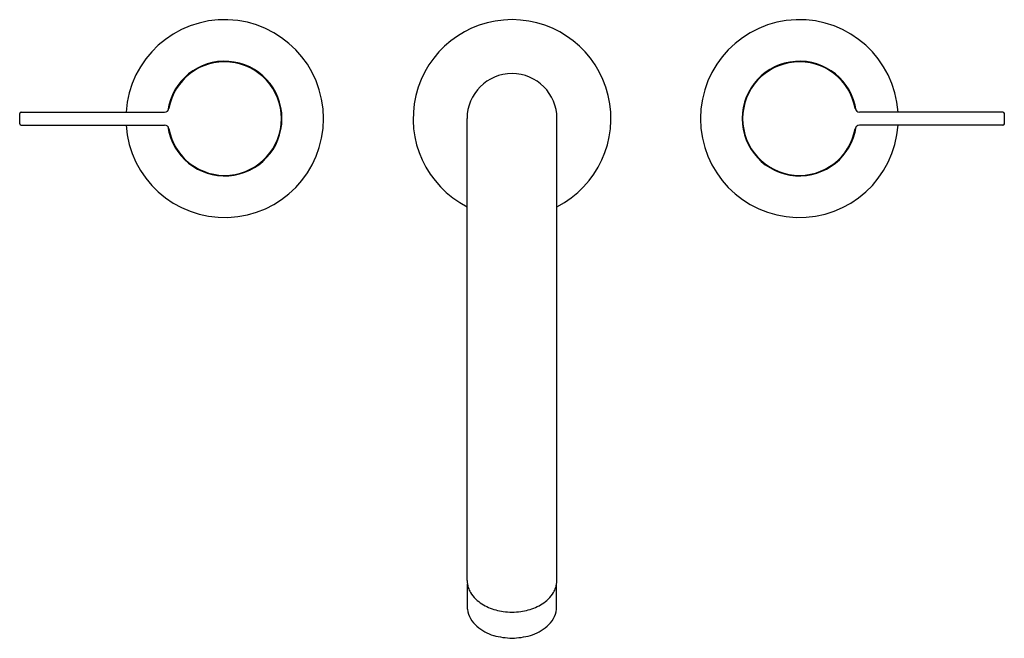
# Model space of a CAD drawing. Units: inches. Extents: x 6140.7 to 6154.3, y 173.2 to 181.8.
import ezdxf

# ---------------------------------------------------------------- set-up
doc = ezdxf.new("R2010")
doc.units = ezdxf.units.IN
doc.header["$LTSCALE"] = 0.64311
doc.header["$MEASUREMENT"] = 0
doc.layers.get('0').update_dxf_attribs({"color": 255, "linetype": 'CONTINUOUS'})
doc.layers.get('Defpoints').update_dxf_attribs({"linetype": 'CONTINUOUS'})
doc.styles.get("Standard").update_dxf_attribs({"font": 'txt', "width": 0.8})

msp = doc.modelspace()

# ---------------------------------------------------------------- linework, layer by layer
for p, q in [((6140.658, 180.398), (6140.658, 180.54)), ((6140.678, 180.56), (6142.673, 180.56)), ((6146.879, 174.046), (6146.879, 180.469)), ((6148.129, 174.046), (6148.129, 180.469)), ((6154.33, 180.56), (6152.335, 180.56)), ((6154.35, 180.398), (6154.35, 180.54)), ((6140.678, 180.378), (6142.673, 180.378)), ((6154.33, 180.378), (6152.335, 180.378)), ((6146.884, 173.648), (6146.884, 173.995)), ((6148.124, 173.648), (6148.124, 173.995))]:
    msp.add_line(p, q)
for centre, radius, start, end in [((6143.508, 180.469), 1.375, 183.7947, 176.2053), ((6147.504, 180.469), 1.375, 297.0357, 242.9643), ((6151.5, 180.469), 1.375, 3.7947, 356.2053), ((6143.508, 180.469), 0.797, 188.0781, 171.9219), ((6143.508, 180.469), 0.789, 190.251, 169.749), ((6151.5, 180.469), 0.797, 8.0781, 351.9219), ((6151.5, 180.469), 0.789, 10.251, 349.749), ((6147.504, 180.469), 0.625, 0, 180), ((6142.673, 180.62), 0.06, 270, 349.749), ((6152.335, 180.62), 0.06, 190.251, 270), ((6140.678, 180.54), 0.02, 90, 180), ((6154.33, 180.54), 0.02, 0, 90), ((6140.678, 180.398), 0.02, 180, 270), ((6142.673, 180.318), 0.06, 10.251, 90), ((6152.335, 180.318), 0.06, 90, 169.749), ((6154.33, 180.398), 0.02, 270, 0), ((6147.201, 174.052), 0.323, 181.0519, 198.8182), ((6147.806, 174.052), 0.323, 341.1818, 358.9481), ((6147.234, 174.063), 0.357, 198.8182, 210.3111), ((6147.773, 174.063), 0.357, 329.6889, 341.1818), ((6147.29, 174.096), 0.422, 210.3111, 226.7585), ((6147.405, 174.218), 0.59, 226.7585, 247.2189), ((6147.603, 174.218), 0.59, 292.7811, 313.2415), ((6147.718, 174.096), 0.422, 313.2415, 329.6889), ((6147.273, 173.711), 0.395, 189.305, 229.3054), ((6147.502, 174.449), 0.841, 247.2189, 261.8486), ((6147.503, 174.486), 0.877, 262.0801, 270.0139), ((6147.504, 174.486), 0.877, 269.9861, 277.9199), ((6147.505, 174.449), 0.841, 278.1514, 292.7811), ((6147.734, 173.711), 0.395, 310.6946, 350.695), ((6147.434, 173.893), 0.638, 228.959, 253.058), ((6147.573, 173.893), 0.638, 286.942, 311.041), ((6147.596, 174.706), 1.465, 256.2997, 266.3995), ((6147.412, 174.706), 1.465, 273.6005, 283.7003)]:
    msp.add_arc(centre, radius, start, end)

# ---------------------------------------------------------------- texts
at = {"layer": 'Defpoints'}
for tag, p, s in [('MODELNUMBER', (6147.494, 180.473), 'K-954T-4'), ('TRADENAME', (6147.494, 180.472), 'STILLNESS'), ('PRODUCT', (6147.494, 180.47), 'BATHROOM SINK FAUCET')]:
    msp.add_attdef(tag, p, s, height=0.001, dxfattribs=at)

doc.saveas('drawing.dxf')
